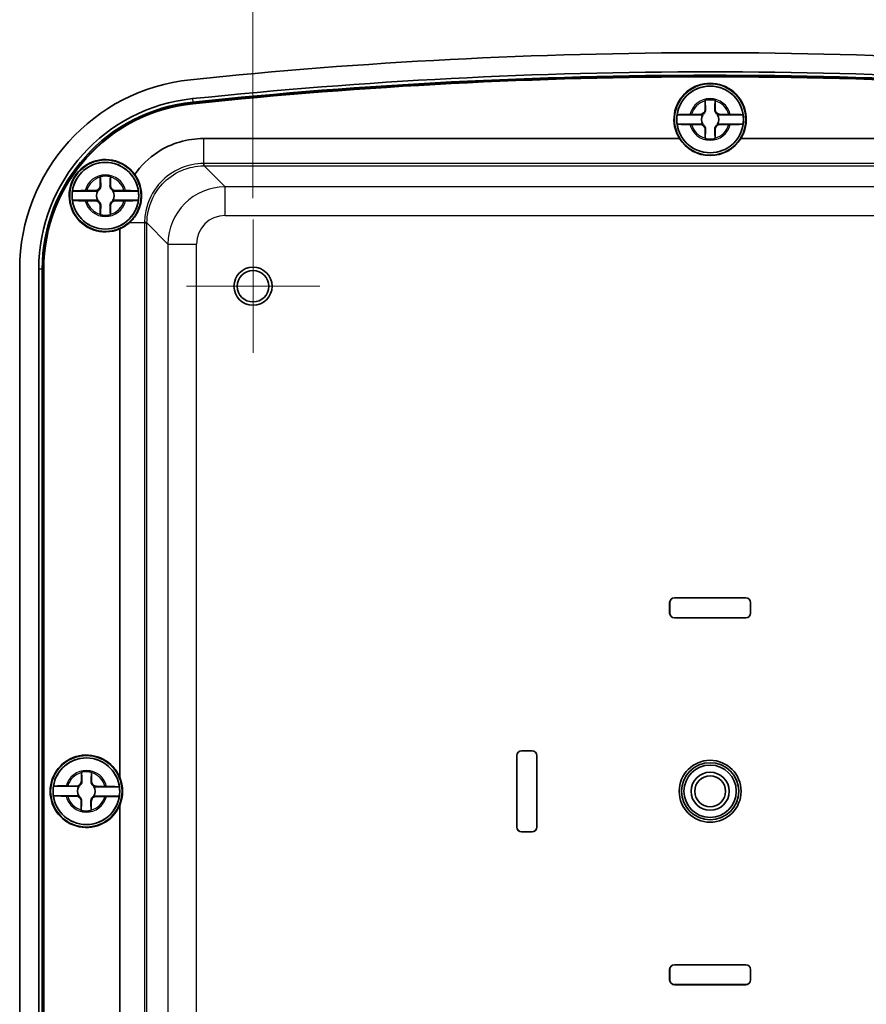
# Model space of a CAD drawing. Units: millimetres. Extents: x 22 to 2984, y 8 to 574.
# Drawn here: x 1220 to 1309, y 329 to 433 of the extents above; entities that cross this region are included whole.
import ezdxf

# ---------------------------------------------------------------- set-up
doc = ezdxf.new("R2010")
doc.units = ezdxf.units.MM
doc.header["$LTSCALE"] = 1.5
doc.layers.get('Defpoints').update_dxf_attribs({"lineweight": 25})
doc.layers.add('Center Mark (ISO)', color=7, linetype='Continuous', lineweight=18, true_color=0x80ffff)
for name, color, linetype, lineweight in [('Dimension (ISO)', 7, 'Continuous', 18), ('Dimension (ISO) @ 1', 7, 'Continuous', 18), ('Visible (ISO)', 7, 'Continuous', 35), ('Visible Narrow (ISO)', 7, 'Continuous', 25)]:
    doc.layers.add(name, color=color, linetype=linetype, lineweight=lineweight)
doc.styles.add('Note Text (TK)', font='txt')
doc.dimstyles.new('Default - Method 1b (TK)', dxfattribs={"dimscale": 1.5, "dimtxt": 2.5, "dimasz": 2.5, "dimexe": 1, "dimexo": 1.5, "dimgap": 1, "dimtad": 1, "dimtoh": 1, "dimrnd": 1e-08, "dimdsep": 46, "dimtxsty": 'Note Text (TK)', "dimcen": 0.09, "dimdle": 5, "dimclrd": 100, "dimclre": 100, "dimclrt": 7, "dimadec": 1, "dimazin": 1, "dimtfac": 1, "dimtmove": 0, "dimatfit": 3, "dimfxl": 0, "dimtolj": 1, "dimlwd": -1, "dimlwe": -1, "dimarcsym": 0})

# ---------------------------------------------------------------- blocks, each defined once
blk = doc.blocks.new('*D44')
at = {"layer": 'Defpoints', "color": 0, "transparency": 16777216}
for p in [(1340.74, 453), (1244.74, 411.75), (1340.74, 411.75)]:
    blk.add_point(p, dxfattribs=at)
at = {"layer": 'Dimension (ISO)', "color": 100, "transparency": 16777216}
for p, q in [((1244.74, 414), (1244.74, 454.5)), ((1340.74, 414), (1340.74, 454.5)), ((1248.49, 453), (1336.99, 453))]:
    blk.add_line(p, q, dxfattribs=at)
for points in [[(1248.49, 453.62), (1248.49, 452.37), (1244.74, 453)], [(1336.99, 453.62), (1336.99, 452.37), (1340.74, 453)]]:
    blk.add_solid(points, dxfattribs=at)
at = {"layer": 'Dimension (ISO)', "color": 7, "transparency": 16777216, "insert": (1290.31, 456.37), "char_height": 3.75, "attachment_point": 4, "style": 'Note Text (TK)'}
blk.add_mtext('\\A1;96', dxfattribs=at)

msp = doc.modelspace()

# ---------------------------------------------------------------- linework, layer by layer
at = {"layer": 'Center Mark (ISO)', "linetype": 'Continuous'}
for p, q in [((1244.7435, 411.7535), (1244.7435, 397.7535)), ((1251.7435, 404.7535), (1237.7435, 404.7535))]:
    msp.add_line(p, q, dxfattribs=at)
at = {"layer": 'Visible (ISO)'}
for p, q in [((1292.2109, 423.3035), (1292.2109, 424.207)), ((1293.276, 424.207), (1293.276, 423.3035)), ((1291.9621, 422.7372), (1289.278, 422.7372)), ((1290.7899, 422.786), (1291.6935, 422.786)), ((1296.2089, 422.7372), (1293.5248, 422.7372)), ((1293.7935, 422.786), (1294.697, 422.786)), ((1289.278, 421.7699), (1291.9621, 421.7699)), ((1291.6935, 421.721), (1290.7899, 421.721)), ((1293.5248, 421.7699), (1296.2089, 421.7699)), ((1294.697, 421.721), (1293.7935, 421.721)), ((1292.2109, 420.3), (1292.2109, 421.2035)), ((1293.276, 421.2035), (1293.276, 420.3)), ((1239.5398, 420.2535), (1289.5124, 420.2535)), ((1295.9746, 420.2535), (1345.9471, 420.2535)), ((1228.7109, 415.3035), (1228.7109, 416.207)), ((1229.776, 416.207), (1229.776, 415.3035)), ((1228.4621, 414.7372), (1225.778, 414.7372)), ((1227.2899, 414.786), (1228.1935, 414.786)), ((1232.7089, 414.7372), (1230.0248, 414.7372)), ((1230.2935, 414.786), (1231.197, 414.786)), ((1225.778, 413.7699), (1228.4621, 413.7699)), ((1228.1935, 413.721), (1227.2899, 413.721)), ((1230.0248, 413.7699), (1232.7089, 413.7699)), ((1231.197, 413.721), (1230.2935, 413.721)), ((1228.7109, 412.3), (1228.7109, 413.2035)), ((1229.776, 413.2035), (1229.776, 412.3)), ((1230.7435, 353.2334), (1230.7435, 410.7621)), ((1220.2435, 296.973), (1220.2435, 406.5341)), ((1222.2447, 296.973), (1222.2447, 406.5341)), ((1222.6041, 296.973), (1222.6041, 406.5341)), ((1222.7435, 296.973), (1222.7435, 406.5341)), ((1222.774, 406.5341), (1222.774, 296.973)), ((1288.9935, 372.0535), (1296.4935, 372.0535)), ((1296.4935, 372.0472), (1288.9935, 372.0472)), ((1288.4935, 370.4535), (1288.4935, 371.5535)), ((1288.4997, 371.5535), (1288.4997, 370.4535)), ((1296.9872, 370.4535), (1296.9872, 371.5535)), ((1296.9935, 371.5535), (1296.9935, 370.4535)), ((1288.9935, 369.9598), (1296.4935, 369.9598)), ((1296.4935, 369.9535), (1288.9935, 369.9535)), ((1272.4435, 348.0035), (1272.4435, 355.5035)), ((1272.4497, 355.5035), (1272.4497, 348.0035)), ((1272.9435, 356.0035), (1274.0435, 356.0035)), ((1274.0435, 355.9972), (1272.9435, 355.9972)), ((1274.5372, 348.0035), (1274.5372, 355.5035)), ((1274.5435, 355.5035), (1274.5435, 348.0035)), ((1226.7235, 352.8098), (1226.7344, 353.7133)), ((1227.7993, 353.7005), (1227.7885, 352.7971)), ((1223.7724, 351.3114), (1226.4564, 351.2793)), ((1226.468, 352.2465), (1223.784, 352.2786)), ((1225.2965, 352.3094), (1226.1999, 352.2986)), ((1230.7145, 352.1956), (1228.0305, 352.2278)), ((1228.2998, 352.2734), (1229.2032, 352.2626)), ((1226.1872, 351.2336), (1225.2837, 351.2444)), ((1226.6876, 349.8065), (1226.6984, 350.71)), ((1227.7634, 350.6972), (1227.7526, 349.7938)), ((1228.019, 351.2605), (1230.7029, 351.2284)), ((1229.1904, 351.1976), (1228.287, 351.2084)), ((1230.7435, 292.7449), (1230.7435, 350.2736)), ((1272.9435, 347.5098), (1274.0435, 347.5098)), ((1274.0435, 347.5035), (1272.9435, 347.5035)), ((1288.4935, 331.9535), (1288.4935, 333.0535)), ((1288.4997, 333.0535), (1288.4997, 331.9535)), ((1288.9935, 333.5535), (1296.4935, 333.5535)), ((1296.4935, 333.5472), (1288.9935, 333.5472)), ((1296.9872, 331.9535), (1296.9872, 333.0535)), ((1296.9935, 333.0535), (1296.9935, 331.9535)), ((1288.9935, 331.4598), (1296.4935, 331.4598)), ((1296.4935, 331.4535), (1288.9935, 331.4535))]:
    msp.add_line(p, q, dxfattribs=at)
for centre, radius in [((1292.7435, 422.2535), 3.75), ((1292.7435, 422.2535), 3.5), ((1229.2435, 414.2535), 3.75), ((1229.2435, 414.2535), 3.5), ((1244.7435, 404.7535), 2), ((1244.7435, 404.7535), 1.65), ((1227.2435, 351.7535), 3.75), ((1227.2435, 351.7535), 3.5), ((1292.7435, 351.7535), 3.25), ((1292.7435, 351.7535), 3), ((1292.7435, 351.7535), 2.75), ((1292.7435, 351.7535), 1.9999), ((1292.7435, 351.7535), 1.621)]:
    msp.add_circle(centre, radius, dxfattribs=at)
for centre, radius, start, end in [((1292.7435, -98.8715), 528.125, 84.069557, 95.930443), ((1292.7435, -98.8715), 526.1238, 84.069557, 95.930443), ((1292.7435, -98.8715), 525.7643, 84.069557, 95.930443), ((1292.7435, -98.8715), 525.625, 84.069557, 95.930443), ((1240.2435, 406.5341), 20, 95.930443, 180), ((1292.7435, -98.8715), 525.5945, 84.069557, 95.930443), ((1292.7435, 422.2535), 3.8, 328.243136, 211.756864), ((1292.7435, 422.2535), 3.4991, 7.944916, 172.055084), ((1240.2435, 406.5341), 17.9988, 95.930443, 180), ((1240.2435, 406.5341), 17.6393, 95.930443, 180), ((1240.2435, 406.5341), 17.5, 95.930443, 180), ((1240.2435, 406.5341), 17.4695, 95.930443, 180), ((1292.7435, 422.2535), 2.0825, 75.184635, 104.815365), ((1292.7435, 422.2535), 2.0764, 75.314229, 104.685771), ((1292.7435, 422.2535), 3.4991, 172.055084, 187.944916), ((1291.6935, 423.3035), 0.5175, 270, 0), ((1292.7435, 422.2535), 0.9189, 148.243045, 211.756955), ((1293.7935, 423.3035), 0.5175, 180, 270), ((1292.7435, 422.2535), 0.9189, 328.243045, 31.756955), ((1292.7435, 422.2535), 3.4991, 352.055084, 7.944916), ((1292.7435, 422.2535), 3.4991, 187.944916, 352.055084), ((1291.6935, 421.2035), 0.5175, 0, 90), ((1293.7935, 421.2035), 0.5175, 90, 180), ((1292.7435, 422.2535), 2.0825, 255.184635, 284.815365), ((1292.7435, 422.2535), 2.0764, 255.314229, 284.685771), ((1229.2435, 414.2535), 3.8, 35.933709, 293.249563), ((1229.2435, 414.2535), 3.4991, 7.944916, 172.055084), ((1229.2435, 414.2535), 2.0825, 75.184635, 104.815365), ((1229.2435, 414.2535), 2.0764, 75.314229, 104.685771), ((1229.2435, 414.2535), 3.4991, 172.055084, 187.944916), ((1228.1935, 415.3035), 0.5175, 270, 0), ((1229.2435, 414.2535), 0.9189, 148.243045, 211.756955), ((1230.2935, 415.3035), 0.5175, 180, 270), ((1229.2435, 414.2535), 0.9189, 328.243045, 31.756955), ((1229.2435, 414.2535), 3.4991, 352.055084, 7.944916), ((1229.2435, 414.2535), 3.4991, 187.944916, 352.055084), ((1228.1935, 413.2035), 0.5175, 0, 90), ((1230.2935, 413.2035), 0.5175, 90, 180), ((1229.2435, 414.2535), 2.0825, 255.184635, 284.815365), ((1229.2435, 414.2535), 2.0764, 255.314229, 284.685771), ((1288.9935, 371.5535), 0.5, 90, 180), ((1288.9935, 371.5535), 0.4937, 90, 180), ((1296.4935, 371.5535), 0.5, 0, 90), ((1296.4935, 371.5535), 0.4937, 0, 90), ((1288.9935, 370.4535), 0.5, 180, 270), ((1288.9935, 370.4535), 0.4937, 180, 270), ((1296.4935, 370.4535), 0.4937, 270, 0), ((1296.4935, 370.4535), 0.5, 270, 0), ((1227.2435, 351.7535), 3.8, 22.919542, 337.080458), ((1272.9435, 355.5035), 0.5, 90, 180), ((1272.9435, 355.5035), 0.4937, 90, 180), ((1274.0435, 355.5035), 0.5, 0, 90), ((1274.0435, 355.5035), 0.4937, 0, 90), ((1227.2435, 351.7535), 3.4991, 7.258684, 171.368853), ((1227.2435, 351.7535), 2.0825, 74.498404, 104.129133), ((1227.2435, 351.7535), 2.0764, 74.627997, 103.99954), ((1226.2061, 352.816), 0.5175, 269.313768, 359.313768), ((1228.306, 352.7909), 0.5175, 179.313768, 269.313768), ((1227.2435, 351.7535), 3.4991, 171.368853, 187.258684), ((1227.2435, 351.7535), 3.4991, 187.258684, 351.368853), ((1227.2435, 351.7535), 0.9189, 147.556814, 211.070723), ((1227.2435, 351.7535), 0.9189, 327.556814, 31.070723), ((1227.2435, 351.7535), 3.4991, 351.368853, 7.258684), ((1226.181, 350.7162), 0.5175, 359.313768, 89.313768), ((1228.2808, 350.691), 0.5175, 89.313768, 179.313768), ((1227.2435, 351.7535), 2.0825, 254.498404, 284.129133), ((1227.2435, 351.7535), 2.0764, 254.627997, 283.99954), ((1272.9435, 348.0035), 0.5, 180, 270), ((1272.9435, 348.0035), 0.4937, 180, 270), ((1274.0435, 348.0035), 0.4937, 270, 0), ((1274.0435, 348.0035), 0.5, 270, 0), ((1288.9935, 333.0535), 0.5, 90, 180), ((1288.9935, 333.0535), 0.4937, 90, 180), ((1296.4935, 333.0535), 0.5, 0, 90), ((1296.4935, 333.0535), 0.4937, 0, 90), ((1288.9935, 331.9535), 0.5, 180, 270), ((1288.9935, 331.9535), 0.4937, 180, 270), ((1296.4935, 331.9535), 0.4937, 270, 0), ((1296.4935, 331.9535), 0.5, 270, 0)]:
    msp.add_arc(centre, radius, start, end, dxfattribs=at)
for centre, major_axis, start_param, end_param in [((1292.7435, 422.2712), (0, 3.8094), 2.12901232, 4.15417299), ((1229.2257, 414.2535), (3.8071, 0), 5.12244444, 5.45822288), ((1227.2257, 351.7535), (3.8164, 0), 5.88497321, 6.68139741)]:
    msp.add_ellipse(centre, major_axis=major_axis, ratio=0.99998916, start_param=start_param, end_param=end_param, dxfattribs=at)
for points, degree in [([(1292.2109, 424.207), (1292.2109, 424.2267), (1292.2109, 424.2467), (1292.2109, 424.2668)], 3), ([(1292.2109, 424.2668), (1292.214, 424.2644), (1292.217, 424.2621)], 2), ([(1293.276, 424.2668), (1293.2729, 424.2644), (1293.2699, 424.2621)], 2), ([(1293.276, 424.2668), (1293.276, 424.2467), (1293.276, 424.2267), (1293.276, 424.207)], 3), ([(1290.6235, 422.7859), (1290.6595, 422.7859), (1290.6951, 422.786), (1290.7302, 422.786)], 3), ([(1290.7302, 422.786), (1290.7503, 422.786), (1290.7702, 422.786), (1290.7899, 422.786)], 3), ([(1294.697, 422.786), (1294.7167, 422.786), (1294.7366, 422.786), (1294.7567, 422.786)], 3), ([(1294.7567, 422.786), (1294.7918, 422.786), (1294.8274, 422.7859), (1294.8634, 422.7859)], 3), ([(1290.7302, 421.721), (1290.6951, 421.721), (1290.6595, 421.7211), (1290.6235, 421.7211)], 3), ([(1290.7899, 421.721), (1290.7702, 421.721), (1290.7503, 421.721), (1290.7302, 421.721)], 3), ([(1294.7567, 421.721), (1294.7366, 421.721), (1294.7167, 421.721), (1294.697, 421.721)], 3), ([(1294.8634, 421.7211), (1294.8274, 421.7211), (1294.7918, 421.721), (1294.7567, 421.721)], 3), ([(1292.2109, 420.2402), (1292.2109, 420.2603), (1292.2109, 420.2803), (1292.2109, 420.3)], 3), ([(1292.2109, 420.2402), (1292.214, 420.2426), (1292.217, 420.2449)], 2), ([(1293.276, 420.2402), (1293.2729, 420.2426), (1293.2699, 420.2449)], 2), ([(1293.276, 420.3), (1293.276, 420.2803), (1293.276, 420.2603), (1293.276, 420.2402)], 3), ([(1228.7109, 416.207), (1228.7109, 416.2267), (1228.7109, 416.2467), (1228.7109, 416.2668)], 3), ([(1228.7109, 416.2668), (1228.714, 416.2644), (1228.717, 416.2621)], 2), ([(1229.776, 416.2668), (1229.7729, 416.2644), (1229.7699, 416.2621)], 2), ([(1229.776, 416.2668), (1229.776, 416.2467), (1229.776, 416.2267), (1229.776, 416.207)], 3), ([(1227.1235, 414.7859), (1227.1595, 414.7859), (1227.1951, 414.786), (1227.2302, 414.786)], 3), ([(1227.2302, 414.786), (1227.2503, 414.786), (1227.2702, 414.786), (1227.2899, 414.786)], 3), ([(1231.197, 414.786), (1231.2167, 414.786), (1231.2366, 414.786), (1231.2567, 414.786)], 3), ([(1231.2567, 414.786), (1231.2918, 414.786), (1231.3274, 414.7859), (1231.3634, 414.7859)], 3), ([(1227.2302, 413.721), (1227.1951, 413.721), (1227.1595, 413.7211), (1227.1235, 413.7211)], 3), ([(1227.2899, 413.721), (1227.2702, 413.721), (1227.2503, 413.721), (1227.2302, 413.721)], 3), ([(1231.2567, 413.721), (1231.2366, 413.721), (1231.2167, 413.721), (1231.197, 413.721)], 3), ([(1231.3634, 413.7211), (1231.3274, 413.7211), (1231.2918, 413.721), (1231.2567, 413.721)], 3), ([(1228.7109, 412.2402), (1228.7109, 412.2603), (1228.7109, 412.2803), (1228.7109, 412.3)], 3), ([(1229.776, 412.3), (1229.776, 412.2803), (1229.776, 412.2603), (1229.776, 412.2402)], 3), ([(1228.7109, 412.2402), (1228.714, 412.2426), (1228.717, 412.2449)], 2), ([(1229.776, 412.2402), (1229.7729, 412.2426), (1229.7699, 412.2449)], 2), ([(1226.7344, 353.7133), (1226.7346, 353.733), (1226.7348, 353.7529), (1226.7351, 353.773)], 3), ([(1226.7351, 353.773), (1226.7381, 353.7706), (1226.7411, 353.7682)], 2), ([(1227.8, 353.7603), (1227.797, 353.7579), (1227.7939, 353.7556)], 2), ([(1227.8, 353.7603), (1227.7998, 353.7401), (1227.7996, 353.7202), (1227.7993, 353.7005)], 3), ([(1225.13, 352.3112), (1225.166, 352.3109), (1225.2016, 352.3105), (1225.2367, 352.3101)], 3), ([(1225.2367, 352.3101), (1225.2568, 352.3099), (1225.2767, 352.3096), (1225.2965, 352.3094)], 3), ([(1229.2032, 352.2626), (1229.2229, 352.2624), (1229.2429, 352.2621), (1229.263, 352.2619)], 3), ([(1229.263, 352.2619), (1229.298, 352.2614), (1229.3336, 352.2609), (1229.3696, 352.2604)], 3), ([(1225.2239, 351.2452), (1225.1889, 351.2456), (1225.1533, 351.2461), (1225.1173, 351.2466)], 3), ([(1225.2837, 351.2444), (1225.264, 351.2446), (1225.2441, 351.2449), (1225.2239, 351.2452)], 3), ([(1229.2502, 351.1969), (1229.2301, 351.1971), (1229.2102, 351.1974), (1229.1904, 351.1976)], 3), ([(1229.3569, 351.1958), (1229.3209, 351.1961), (1229.2853, 351.1965), (1229.2502, 351.1969)], 3), ([(1226.6869, 349.7468), (1226.6871, 349.7669), (1226.6873, 349.7868), (1226.6876, 349.8065)], 3), ([(1226.6869, 349.7468), (1226.69, 349.7491), (1226.693, 349.7514)], 2), ([(1227.7518, 349.734), (1227.7488, 349.7364), (1227.7458, 349.7388)], 2), ([(1227.7526, 349.7938), (1227.7523, 349.774), (1227.7521, 349.7541), (1227.7518, 349.734)], 3)]:
    msp.add_open_spline(points, degree=degree, dxfattribs=at)
for points, weights in [([(1292.217, 424.2621), (1292.2458, 423.6445), (1292.2608, 423.3035)], [1.19985381004, 1.58575965915, 1.90626778515]), ([(1293.2261, 423.3035), (1293.2411, 423.6445), (1293.2699, 424.2621)], [1.90626778515, 1.58575965918, 1.19985381012]), ([(1291.8046, 422.7425), (1291.889, 422.7396), (1291.9621, 422.7372)], [1.02934616585, 1.01791951701, 1]), ([(1293.5248, 422.7372), (1293.5979, 422.7396), (1293.6823, 422.7425)], [1, 1.01791951701, 1.02934616585]), ([(1291.9621, 421.7699), (1291.889, 421.7675), (1291.8046, 421.7646)], [1, 1.01791951701, 1.02934616585]), ([(1293.6823, 421.7646), (1293.5979, 421.7675), (1293.5248, 421.7699)], [1.02934616585, 1.01791951701, 1]), ([(1292.2608, 421.2035), (1292.2458, 420.8625), (1292.217, 420.2449)], [1.90626778515, 1.58575965918, 1.19985381012]), ([(1293.2699, 420.2449), (1293.2411, 420.8625), (1293.2261, 421.2035)], [1.19985381004, 1.58575965915, 1.90626778515]), ([(1228.717, 416.2621), (1228.7458, 415.6445), (1228.7608, 415.3035)], [1.19985381004, 1.58575965915, 1.90626778515]), ([(1229.7261, 415.3035), (1229.7411, 415.6445), (1229.7699, 416.2621)], [1.90626778515, 1.58575965918, 1.19985381012]), ([(1228.3046, 414.7425), (1228.389, 414.7396), (1228.4621, 414.7372)], [1.02934616585, 1.01791951701, 1]), ([(1230.0248, 414.7372), (1230.0979, 414.7396), (1230.1823, 414.7425)], [1, 1.01791951701, 1.02934616585]), ([(1228.4621, 413.7699), (1228.389, 413.7675), (1228.3046, 413.7646)], [1, 1.01791951701, 1.02934616585]), ([(1230.1823, 413.7646), (1230.0979, 413.7675), (1230.0248, 413.7699)], [1.02934616585, 1.01791951701, 1]), ([(1228.7608, 413.2035), (1228.7458, 412.8625), (1228.717, 412.2449)], [1.90626778515, 1.58575965918, 1.19985381012]), ([(1229.7699, 412.2449), (1229.7411, 412.8625), (1229.7261, 413.2035)], [1.19985381004, 1.58575965915, 1.90626778515]), ([(1226.7411, 353.7682), (1226.7625, 353.1504), (1226.7734, 352.8092)], [1.19985381004, 1.58575965915, 1.90626778515]), ([(1227.7387, 352.7977), (1227.7578, 353.1384), (1227.7939, 353.7556)], [1.90626778515, 1.58575965918, 1.19985381012]), ([(1226.3106, 352.2537), (1226.3949, 352.2498), (1226.468, 352.2465)], [1.02934616585, 1.01791951701, 1]), ([(1228.0305, 352.2278), (1228.1036, 352.2293), (1228.1881, 352.2312)], [1, 1.01791951701, 1.02934616585]), ([(1226.4564, 351.2793), (1226.3833, 351.2777), (1226.2988, 351.2758)], [1, 1.01791951701, 1.02934616585]), ([(1226.7483, 350.7094), (1226.7292, 350.3686), (1226.693, 349.7514)], [1.90626778515, 1.58575965918, 1.19985381012]), ([(1227.7458, 349.7388), (1227.7244, 350.3566), (1227.7135, 350.6978)], [1.19985381004, 1.58575965915, 1.90626778515]), ([(1228.1764, 351.2533), (1228.092, 351.2573), (1228.019, 351.2605)], [1.02934616585, 1.01791951701, 1])]:
    msp.add_rational_spline(points, weights, degree=2, dxfattribs=at)
for points, knots in [([(1289.278, 422.7372), (1289.2791, 422.7431), (1289.3205, 422.7502), (1289.4542, 422.7612), (1289.571, 422.7673), (1289.8191, 422.7758), (1289.995, 422.7799), (1290.2962, 422.7842), (1290.4665, 422.7855), (1290.6235, 422.7859)], [0.000230157, 0.000230157, 0.000230157, 0.000230157, 0.051615306, 0.051615306, 0.103632767, 0.103632767, 0.156264284, 0.156264284, 0.201244681, 0.201244681, 0.201244681, 0.201244681]), ([(1292.2608, 423.3035), (1292.2632, 423.2488), (1292.2575, 423.1926), (1292.2328, 423.0992), (1292.2166, 423.0561), (1292.1698, 422.9714), (1292.1388, 422.9297), (1292.0673, 422.8582), (1292.0256, 422.8272), (1291.9409, 422.7804), (1291.8978, 422.7642), (1291.8411, 422.7492), (1291.8229, 422.7454), (1291.8046, 422.7425)], [0.2818429191, 0.2818429191, 0.2818429191, 0.2818429191, 0.3033988327, 0.3033988327, 0.3185665707, 0.3185665707, 0.3337343087, 0.3337343087, 0.3489020468, 0.3489020468, 0.3640697848, 0.3640697848, 0.371178036, 0.371178036, 0.371178036, 0.371178036]), ([(1293.6823, 422.7425), (1293.664, 422.7454), (1293.6458, 422.7492), (1293.5891, 422.7642), (1293.546, 422.7804), (1293.4613, 422.8272), (1293.4196, 422.8582), (1293.3481, 422.9297), (1293.3172, 422.9714), (1293.2703, 423.0561), (1293.2542, 423.0992), (1293.2294, 423.1926), (1293.2237, 423.2488), (1293.2261, 423.3035)], [0.2962905814, 0.2962905814, 0.2962905814, 0.2962905814, 0.3033988327, 0.3033988327, 0.3185665707, 0.3185665707, 0.3337343087, 0.3337343087, 0.3489020468, 0.3489020468, 0.3640697848, 0.3640697848, 0.3856256984, 0.3856256984, 0.3856256984, 0.3856256984]), ([(1294.8634, 422.7859), (1295.0204, 422.7855), (1295.1908, 422.7842), (1295.4919, 422.7799), (1295.6678, 422.7758), (1295.9159, 422.7673), (1296.0327, 422.7612), (1296.1664, 422.7502), (1296.2078, 422.7431), (1296.2089, 422.7372)], [0.648351267, 0.648351267, 0.648351267, 0.648351267, 0.693331664, 0.693331664, 0.745963181, 0.745963181, 0.797980642, 0.797980642, 0.849365791, 0.849365791, 0.849365791, 0.849365791]), ([(1290.6235, 421.7211), (1290.4665, 421.7215), (1290.2962, 421.7229), (1289.995, 421.7272), (1289.8191, 421.7312), (1289.571, 421.7398), (1289.4542, 421.7458), (1289.3205, 421.7569), (1289.2791, 421.7639), (1289.278, 421.7699)], [0.648351267, 0.648351267, 0.648351267, 0.648351267, 0.693331664, 0.693331664, 0.745963181, 0.745963181, 0.797980642, 0.797980642, 0.849365791, 0.849365791, 0.849365791, 0.849365791]), ([(1291.8046, 421.7646), (1291.8229, 421.7617), (1291.8411, 421.7578), (1291.8978, 421.7428), (1291.9409, 421.7267), (1292.0256, 421.6798), (1292.0673, 421.6488), (1292.1388, 421.5773), (1292.1698, 421.5356), (1292.2166, 421.4509), (1292.2328, 421.4078), (1292.2575, 421.3145), (1292.2632, 421.2582), (1292.2608, 421.2035)], [0.2962905814, 0.2962905814, 0.2962905814, 0.2962905814, 0.3033988327, 0.3033988327, 0.3185665707, 0.3185665707, 0.3337343087, 0.3337343087, 0.3489020468, 0.3489020468, 0.3640697848, 0.3640697848, 0.3856256984, 0.3856256984, 0.3856256984, 0.3856256984]), ([(1293.2261, 421.2035), (1293.2237, 421.2582), (1293.2294, 421.3145), (1293.2542, 421.4078), (1293.2703, 421.4509), (1293.3172, 421.5356), (1293.3481, 421.5773), (1293.4196, 421.6488), (1293.4613, 421.6798), (1293.546, 421.7267), (1293.5891, 421.7428), (1293.6458, 421.7578), (1293.664, 421.7617), (1293.6823, 421.7646)], [0.2818429191, 0.2818429191, 0.2818429191, 0.2818429191, 0.3033988327, 0.3033988327, 0.3185665707, 0.3185665707, 0.3337343087, 0.3337343087, 0.3489020468, 0.3489020468, 0.3640697848, 0.3640697848, 0.371178036, 0.371178036, 0.371178036, 0.371178036]), ([(1296.2089, 421.7699), (1296.2078, 421.7639), (1296.1664, 421.7569), (1296.0327, 421.7458), (1295.9159, 421.7398), (1295.6678, 421.7312), (1295.4919, 421.7272), (1295.1908, 421.7229), (1295.0204, 421.7215), (1294.8634, 421.7211)], [0.000230157, 0.000230157, 0.000230157, 0.000230157, 0.051615306, 0.051615306, 0.103632767, 0.103632767, 0.156264284, 0.156264284, 0.201244681, 0.201244681, 0.201244681, 0.201244681]), ([(1232.3203, 416.4835), (1232.9661, 417.4112), (1233.7929, 418.2127), (1234.7403, 418.8294), (1236.1585, 419.7525), (1237.8476, 420.2535), (1239.5398, 420.2535)], [-0.177082344, -0.177082344, -0.177082344, -0.177082344, 0.208149812, 0.208149812, 0.208149812, 0.784789176, 0.784789176, 0.784789176, 0.784789176]), ([(1231.8091, 411.4572), (1232.0884, 411.7152), (1232.3364, 412.0219), (1232.6206, 412.5212), (1232.696, 412.6771), (1232.8028, 412.9434), (1232.8401, 413.0497), (1232.9021, 413.2551), (1232.9275, 413.3534), (1232.9752, 413.5734), (1232.9953, 413.695), (1233.0345, 414.0301), (1233.0412, 414.2421), (1233.0074, 414.9177), (1232.8993, 415.3616), (1232.6163, 416.0212), (1232.4793, 416.2622), (1232.3203, 416.4835)], [0, 0, 0, 0, 0.123893863, 0.123893863, 0.176596013, 0.176596013, 0.210525994, 0.210525994, 0.241033534, 0.241033534, 0.278198022, 0.278198022, 0.34321869, 0.34321869, 0.488425047, 0.488425047, 0.581277806, 0.581277806, 0.581277806, 0.581277806]), ([(1225.778, 414.7372), (1225.7791, 414.7431), (1225.8205, 414.7502), (1225.9542, 414.7612), (1226.071, 414.7673), (1226.3191, 414.7758), (1226.495, 414.7799), (1226.7962, 414.7842), (1226.9665, 414.7855), (1227.1235, 414.7859)], [0.000230157, 0.000230157, 0.000230157, 0.000230157, 0.051615306, 0.051615306, 0.103632767, 0.103632767, 0.156264284, 0.156264284, 0.201244681, 0.201244681, 0.201244681, 0.201244681]), ([(1228.7608, 415.3035), (1228.7632, 415.2488), (1228.7575, 415.1926), (1228.7328, 415.0992), (1228.7166, 415.0561), (1228.6698, 414.9714), (1228.6388, 414.9297), (1228.5673, 414.8582), (1228.5256, 414.8272), (1228.4409, 414.7804), (1228.3978, 414.7642), (1228.3411, 414.7492), (1228.3229, 414.7454), (1228.3046, 414.7425)], [0.2818429191, 0.2818429191, 0.2818429191, 0.2818429191, 0.3033988327, 0.3033988327, 0.3185665707, 0.3185665707, 0.3337343087, 0.3337343087, 0.3489020468, 0.3489020468, 0.3640697848, 0.3640697848, 0.371178036, 0.371178036, 0.371178036, 0.371178036]), ([(1230.1823, 414.7425), (1230.164, 414.7454), (1230.1458, 414.7492), (1230.0891, 414.7642), (1230.046, 414.7804), (1229.9613, 414.8272), (1229.9196, 414.8582), (1229.8481, 414.9297), (1229.8172, 414.9714), (1229.7703, 415.0561), (1229.7542, 415.0992), (1229.7294, 415.1926), (1229.7237, 415.2488), (1229.7261, 415.3035)], [0.2962905814, 0.2962905814, 0.2962905814, 0.2962905814, 0.3033988327, 0.3033988327, 0.3185665707, 0.3185665707, 0.3337343087, 0.3337343087, 0.3489020468, 0.3489020468, 0.3640697848, 0.3640697848, 0.3856256984, 0.3856256984, 0.3856256984, 0.3856256984]), ([(1231.3634, 414.7859), (1231.5204, 414.7855), (1231.6908, 414.7842), (1231.9919, 414.7799), (1232.1678, 414.7758), (1232.4159, 414.7673), (1232.5327, 414.7612), (1232.6664, 414.7502), (1232.7078, 414.7431), (1232.7089, 414.7372)], [0.648351267, 0.648351267, 0.648351267, 0.648351267, 0.693331664, 0.693331664, 0.745963181, 0.745963181, 0.797980642, 0.797980642, 0.849365791, 0.849365791, 0.849365791, 0.849365791]), ([(1227.1235, 413.7211), (1226.9665, 413.7215), (1226.7962, 413.7229), (1226.495, 413.7272), (1226.3191, 413.7312), (1226.071, 413.7398), (1225.9542, 413.7458), (1225.8205, 413.7569), (1225.7791, 413.7639), (1225.778, 413.7699)], [0.648351267, 0.648351267, 0.648351267, 0.648351267, 0.693331664, 0.693331664, 0.745963181, 0.745963181, 0.797980642, 0.797980642, 0.849365791, 0.849365791, 0.849365791, 0.849365791]), ([(1228.3046, 413.7646), (1228.3229, 413.7617), (1228.3411, 413.7578), (1228.3978, 413.7428), (1228.4409, 413.7267), (1228.5256, 413.6798), (1228.5673, 413.6488), (1228.6388, 413.5773), (1228.6698, 413.5356), (1228.7166, 413.4509), (1228.7328, 413.4078), (1228.7575, 413.3145), (1228.7632, 413.2582), (1228.7608, 413.2035)], [0.2962905814, 0.2962905814, 0.2962905814, 0.2962905814, 0.3033988327, 0.3033988327, 0.3185665707, 0.3185665707, 0.3337343087, 0.3337343087, 0.3489020468, 0.3489020468, 0.3640697848, 0.3640697848, 0.3856256984, 0.3856256984, 0.3856256984, 0.3856256984]), ([(1229.7261, 413.2035), (1229.7237, 413.2582), (1229.7294, 413.3145), (1229.7542, 413.4078), (1229.7703, 413.4509), (1229.8172, 413.5356), (1229.8481, 413.5773), (1229.9196, 413.6488), (1229.9613, 413.6798), (1230.046, 413.7267), (1230.0891, 413.7428), (1230.1458, 413.7578), (1230.164, 413.7617), (1230.1823, 413.7646)], [0.2818429191, 0.2818429191, 0.2818429191, 0.2818429191, 0.3033988327, 0.3033988327, 0.3185665707, 0.3185665707, 0.3337343087, 0.3337343087, 0.3489020468, 0.3489020468, 0.3640697848, 0.3640697848, 0.371178036, 0.371178036, 0.371178036, 0.371178036]), ([(1232.7089, 413.7699), (1232.7078, 413.7639), (1232.6664, 413.7569), (1232.5327, 413.7458), (1232.4159, 413.7398), (1232.1678, 413.7312), (1231.9919, 413.7272), (1231.6908, 413.7229), (1231.5204, 413.7215), (1231.3634, 413.7211)], [0.000230157, 0.000230157, 0.000230157, 0.000230157, 0.051615306, 0.051615306, 0.103632767, 0.103632767, 0.156264284, 0.156264284, 0.201244681, 0.201244681, 0.201244681, 0.201244681]), ([(1226.7734, 352.8092), (1226.7752, 352.7545), (1226.7688, 352.6983), (1226.7429, 352.6052), (1226.7263, 352.5623), (1226.6784, 352.4782), (1226.6469, 352.4369), (1226.5746, 352.3662), (1226.5325, 352.3358), (1226.4473, 352.2899), (1226.404, 352.2743), (1226.3471, 352.26), (1226.3289, 352.2564), (1226.3106, 352.2537)], [0.2818429191, 0.2818429191, 0.2818429191, 0.2818429191, 0.3033988327, 0.3033988327, 0.3185665707, 0.3185665707, 0.3337343087, 0.3337343087, 0.3489020468, 0.3489020468, 0.3640697848, 0.3640697848, 0.371178036, 0.371178036, 0.371178036, 0.371178036]), ([(1228.1881, 352.2312), (1228.1698, 352.2343), (1228.1516, 352.2384), (1228.0952, 352.254), (1228.0523, 352.2707), (1227.9682, 352.3186), (1227.9268, 352.35), (1227.8562, 352.4224), (1227.8257, 352.4645), (1227.7799, 352.5497), (1227.7642, 352.593), (1227.7406, 352.6867), (1227.7356, 352.743), (1227.7387, 352.7977)], [0.2962905814, 0.2962905814, 0.2962905814, 0.2962905814, 0.3033988327, 0.3033988327, 0.3185665707, 0.3185665707, 0.3337343087, 0.3337343087, 0.3489020468, 0.3489020468, 0.3640697848, 0.3640697848, 0.3856256984, 0.3856256984, 0.3856256984, 0.3856256984]), ([(1225.1173, 351.2466), (1224.9603, 351.2488), (1224.79, 351.2522), (1224.4889, 351.2601), (1224.3131, 351.2663), (1224.0651, 351.2778), (1223.9484, 351.2852), (1223.8148, 351.2979), (1223.7735, 351.3054), (1223.7724, 351.3114)], [0.648351267, 0.648351267, 0.648351267, 0.648351267, 0.693331664, 0.693331664, 0.745963181, 0.745963181, 0.797980642, 0.797980642, 0.849365791, 0.849365791, 0.849365791, 0.849365791]), ([(1223.784, 352.2786), (1223.7852, 352.2846), (1223.8267, 352.2911), (1223.9606, 352.3006), (1224.0774, 352.3052), (1224.3256, 352.3108), (1224.5015, 352.3127), (1224.8027, 352.3134), (1224.9731, 352.3128), (1225.13, 352.3112)], [0.000230157, 0.000230157, 0.000230157, 0.000230157, 0.051615306, 0.051615306, 0.103632767, 0.103632767, 0.156264284, 0.156264284, 0.201244681, 0.201244681, 0.201244681, 0.201244681]), ([(1229.3696, 352.2604), (1229.5266, 352.2582), (1229.6969, 352.2548), (1229.998, 352.2469), (1230.1738, 352.2408), (1230.4218, 352.2292), (1230.5385, 352.2218), (1230.6721, 352.2091), (1230.7134, 352.2016), (1230.7145, 352.1956)], [0.648351267, 0.648351267, 0.648351267, 0.648351267, 0.693331664, 0.693331664, 0.745963181, 0.745963181, 0.797980642, 0.797980642, 0.849365791, 0.849365791, 0.849365791, 0.849365791]), ([(1226.2988, 351.2758), (1226.3171, 351.2727), (1226.3353, 351.2687), (1226.3917, 351.253), (1226.4346, 351.2363), (1226.5188, 351.1884), (1226.5601, 351.157), (1226.6307, 351.0846), (1226.6612, 351.0426), (1226.707, 350.9573), (1226.7227, 350.914), (1226.7463, 350.8203), (1226.7513, 350.764), (1226.7483, 350.7094)], [0.2962905814, 0.2962905814, 0.2962905814, 0.2962905814, 0.3033988327, 0.3033988327, 0.3185665707, 0.3185665707, 0.3337343087, 0.3337343087, 0.3489020468, 0.3489020468, 0.3640697848, 0.3640697848, 0.3856256984, 0.3856256984, 0.3856256984, 0.3856256984]), ([(1227.7135, 350.6978), (1227.7117, 350.7525), (1227.7181, 350.8087), (1227.744, 350.9018), (1227.7607, 350.9447), (1227.8085, 351.0288), (1227.84, 351.0701), (1227.9123, 351.1408), (1227.9544, 351.1712), (1228.0397, 351.2171), (1228.0829, 351.2327), (1228.1398, 351.247), (1228.158, 351.2507), (1228.1764, 351.2533)], [0.2818429191, 0.2818429191, 0.2818429191, 0.2818429191, 0.3033988327, 0.3033988327, 0.3185665707, 0.3185665707, 0.3337343087, 0.3337343087, 0.3489020468, 0.3489020468, 0.3640697848, 0.3640697848, 0.371178036, 0.371178036, 0.371178036, 0.371178036]), ([(1230.7029, 351.2284), (1230.7017, 351.2224), (1230.6602, 351.2159), (1230.5264, 351.2064), (1230.4095, 351.2018), (1230.1613, 351.1962), (1229.9854, 351.1943), (1229.6842, 351.1936), (1229.5139, 351.1942), (1229.3569, 351.1958)], [0.000230157, 0.000230157, 0.000230157, 0.000230157, 0.051615306, 0.051615306, 0.103632767, 0.103632767, 0.156264284, 0.156264284, 0.201244681, 0.201244681, 0.201244681, 0.201244681])]:
    msp.add_open_spline(points, degree=3, knots=knots, dxfattribs=at)
for points, weights, knots in [([(1291.6935, 422.786), (1291.7126, 422.786), (1291.7381, 422.7786), (1291.7506, 422.7739), (1291.7652, 422.7671), (1291.782, 422.7578), (1291.7978, 422.7474), (1291.8046, 422.7425)], [1, 1.01798182369, 1.02510639849, 1.02625383188, 1.02452620551, 1.01883928517, 1.01001181969, 1.00523259624], [0.140727754, 0.140727754, 0.140727754, 0.18957176, 0.204004857, 0.22051788, 0.239034702, 0.259416151, 0.273948394, 0.273948394, 0.273948394]), ([(1293.6823, 422.7425), (1293.69, 422.7481), (1293.7071, 422.7591), (1293.7245, 422.7685), (1293.7391, 422.7751), (1293.7515, 422.7795), (1293.7755, 422.786), (1293.7935, 422.786)], [1.00523259624, 1.01065099597, 1.01986869717, 1.0251326851, 1.02623192952, 1.02453944563, 1.01680956149, 1], [0.007507114, 0.007507114, 0.007507114, 0.023982907, 0.045491936, 0.06443421, 0.080923579, 0.095067962, 0.140727754, 0.140727754, 0.140727754]), ([(1291.8046, 421.7646), (1291.7969, 421.759), (1291.7798, 421.7479), (1291.7624, 421.7385), (1291.7478, 421.7319), (1291.7354, 421.7276), (1291.7114, 421.721), (1291.6935, 421.721)], [1.00523259624, 1.01065099597, 1.01986869717, 1.0251326851, 1.02623192952, 1.02453944563, 1.01680956149, 1], [0.007507114, 0.007507114, 0.007507114, 0.023982907, 0.045491936, 0.06443421, 0.080923579, 0.095067962, 0.140727754, 0.140727754, 0.140727754]), ([(1293.7935, 421.721), (1293.7743, 421.721), (1293.7488, 421.7284), (1293.7363, 421.7331), (1293.7217, 421.7399), (1293.7049, 421.7492), (1293.6891, 421.7596), (1293.6823, 421.7646)], [1, 1.01798182369, 1.02510639849, 1.02625383188, 1.02452620551, 1.01883928517, 1.01001181969, 1.00523259624], [0.140727754, 0.140727754, 0.140727754, 0.18957176, 0.204004857, 0.22051788, 0.239034702, 0.259416151, 0.273948394, 0.273948394, 0.273948394]), ([(1228.1935, 414.786), (1228.2126, 414.786), (1228.2381, 414.7786), (1228.2506, 414.7739), (1228.2652, 414.7671), (1228.282, 414.7578), (1228.2978, 414.7474), (1228.3046, 414.7425)], [1, 1.01798182369, 1.02510639849, 1.02625383188, 1.02452620551, 1.01883928517, 1.01001181969, 1.00523259624], [0.140727754, 0.140727754, 0.140727754, 0.18957176, 0.204004857, 0.22051788, 0.239034702, 0.259416151, 0.273948394, 0.273948394, 0.273948394]), ([(1230.1823, 414.7425), (1230.19, 414.7481), (1230.2071, 414.7591), (1230.2245, 414.7685), (1230.2391, 414.7751), (1230.2515, 414.7795), (1230.2755, 414.786), (1230.2935, 414.786)], [1.00523259624, 1.01065099597, 1.01986869717, 1.0251326851, 1.02623192952, 1.02453944563, 1.01680956149, 1], [0.007507114, 0.007507114, 0.007507114, 0.023982907, 0.045491936, 0.06443421, 0.080923579, 0.095067962, 0.140727754, 0.140727754, 0.140727754]), ([(1228.3046, 413.7646), (1228.2969, 413.759), (1228.2798, 413.7479), (1228.2624, 413.7385), (1228.2478, 413.7319), (1228.2354, 413.7276), (1228.2114, 413.721), (1228.1935, 413.721)], [1.00523259624, 1.01065099597, 1.01986869717, 1.0251326851, 1.02623192952, 1.02453944563, 1.01680956149, 1], [0.007507114, 0.007507114, 0.007507114, 0.023982907, 0.045491936, 0.06443421, 0.080923579, 0.095067962, 0.140727754, 0.140727754, 0.140727754]), ([(1230.2935, 413.721), (1230.2743, 413.721), (1230.2488, 413.7284), (1230.2363, 413.7331), (1230.2217, 413.7399), (1230.2049, 413.7492), (1230.1891, 413.7596), (1230.1823, 413.7646)], [1, 1.01798182369, 1.02510639849, 1.02625383188, 1.02452620551, 1.01883928517, 1.01001181969, 1.00523259624], [0.140727754, 0.140727754, 0.140727754, 0.18957176, 0.204004857, 0.22051788, 0.239034702, 0.259416151, 0.273948394, 0.273948394, 0.273948394]), ([(1226.1999, 352.2986), (1226.2191, 352.2984), (1226.2444, 352.2906), (1226.2569, 352.2858), (1226.2714, 352.2788), (1226.2881, 352.2693), (1226.3038, 352.2587), (1226.3106, 352.2537)], [1, 1.01798182369, 1.02510639849, 1.02625383188, 1.02452620551, 1.01883928517, 1.01001181969, 1.00523259624], [0.140727754, 0.140727754, 0.140727754, 0.18957176, 0.204004857, 0.22051788, 0.239034702, 0.259416151, 0.273948394, 0.273948394, 0.273948394]), ([(1228.1881, 352.2312), (1228.1959, 352.2367), (1228.2131, 352.2476), (1228.2306, 352.2568), (1228.2453, 352.2631), (1228.2577, 352.2674), (1228.2818, 352.2736), (1228.2998, 352.2734)], [1.00523259624, 1.01065099597, 1.01986869717, 1.0251326851, 1.02623192952, 1.02453944563, 1.01680956149, 1], [0.007507114, 0.007507114, 0.007507114, 0.023982907, 0.045491936, 0.06443421, 0.080923579, 0.095067962, 0.140727754, 0.140727754, 0.140727754]), ([(1226.2988, 351.2758), (1226.291, 351.2703), (1226.2738, 351.2595), (1226.2563, 351.2503), (1226.2416, 351.2439), (1226.2292, 351.2397), (1226.2051, 351.2334), (1226.1872, 351.2336)], [1.00523259624, 1.01065099597, 1.01986869717, 1.0251326851, 1.02623192952, 1.02453944563, 1.01680956149, 1], [0.007507114, 0.007507114, 0.007507114, 0.023982907, 0.045491936, 0.06443421, 0.080923579, 0.095067962, 0.140727754, 0.140727754, 0.140727754]), ([(1228.287, 351.2084), (1228.2678, 351.2087), (1228.2425, 351.2164), (1228.23, 351.2213), (1228.2155, 351.2282), (1228.1988, 351.2378), (1228.1831, 351.2483), (1228.1764, 351.2533)], [1, 1.01798182369, 1.02510639849, 1.02625383188, 1.02452620551, 1.01883928517, 1.01001181969, 1.00523259624], [0.140727754, 0.140727754, 0.140727754, 0.18957176, 0.204004857, 0.22051788, 0.239034702, 0.259416151, 0.273948394, 0.273948394, 0.273948394])]:
    msp.add_rational_spline(points, weights, degree=2, knots=knots, dxfattribs=at)
at = {"layer": 'Visible Narrow (ISO)'}
for p, q in [((1238.3838, 424.4365), (1238.4209, 424.079)), ((1238.4209, 424.079), (1238.4353, 423.9404)), ((1238.4385, 423.91), (1238.4353, 423.9404)), ((1292.2109, 423.3035), (1292.2608, 423.3035)), ((1293.276, 423.3035), (1293.2261, 423.3035)), ((1292.2109, 421.2035), (1292.2608, 421.2035)), ((1293.276, 421.2035), (1293.2261, 421.2035)), ((1239.5398, 420.2535), (1239.5398, 417.6356)), ((1239.6071, 417.3862), (1239.6071, 417.6359)), ((1345.8798, 417.6359), (1239.6071, 417.6359)), ((1239.6071, 417.3862), (1345.8798, 417.3862)), ((1241.8133, 415.18), (1239.6071, 417.3862)), ((1228.7109, 415.3035), (1228.7608, 415.3035)), ((1229.776, 415.3035), (1229.7261, 415.3035)), ((1343.6736, 415.18), (1241.8133, 415.18)), ((1241.8133, 412.1818), (1241.8133, 415.18)), ((1228.7109, 413.2035), (1228.7608, 413.2035)), ((1229.776, 413.2035), (1229.7261, 413.2035)), ((1231.8091, 411.4572), (1233.3614, 411.4572)), ((1233.361, 411.3899), (1233.6107, 411.3899)), ((1233.361, 411.3899), (1233.361, 292.1171)), ((1233.6107, 292.1171), (1233.6107, 411.3899)), ((1233.6107, 411.3899), (1235.817, 409.1837)), ((1241.8133, 412.1818), (1343.6736, 412.1818)), ((1235.817, 409.1837), (1235.817, 294.3234)), ((1235.817, 409.1837), (1238.8151, 409.1837)), ((1238.8151, 294.3234), (1238.8151, 409.1837)), ((1222.6041, 406.5341), (1222.2447, 406.5341)), ((1222.6041, 406.5341), (1222.7435, 406.5341)), ((1222.774, 406.5341), (1222.7435, 406.5341)), ((1288.9935, 372.0535), (1288.9935, 372.0472)), ((1296.4935, 372.0535), (1296.4935, 372.0472)), ((1288.4935, 371.5535), (1288.4997, 371.5535)), ((1296.9935, 371.5535), (1296.9872, 371.5535)), ((1288.4935, 370.4535), (1288.4997, 370.4535)), ((1288.9935, 369.9535), (1288.9935, 369.9598)), ((1296.4935, 369.9535), (1296.4935, 369.9598)), ((1296.9935, 370.4535), (1296.9872, 370.4535)), ((1272.4435, 355.5035), (1272.4497, 355.5035)), ((1272.9435, 356.0035), (1272.9435, 355.9972)), ((1274.0435, 356.0035), (1274.0435, 355.9972)), ((1274.5435, 355.5035), (1274.5372, 355.5035)), ((1226.7235, 352.8098), (1226.7734, 352.8092)), ((1227.7885, 352.7971), (1227.7387, 352.7977)), ((1226.6984, 350.71), (1226.7483, 350.7094)), ((1227.7634, 350.6972), (1227.7135, 350.6978)), ((1272.4435, 348.0035), (1272.4497, 348.0035)), ((1272.9435, 347.5035), (1272.9435, 347.5098)), ((1274.0435, 347.5035), (1274.0435, 347.5098)), ((1274.5435, 348.0035), (1274.5372, 348.0035)), ((1288.4935, 333.0535), (1288.4997, 333.0535)), ((1288.9935, 333.5535), (1288.9935, 333.5472)), ((1296.4935, 333.5535), (1296.4935, 333.5472)), ((1296.9935, 333.0535), (1296.9872, 333.0535)), ((1288.4935, 331.9535), (1288.4997, 331.9535)), ((1296.9935, 331.9535), (1296.9872, 331.9535)), ((1288.9935, 331.4535), (1288.9935, 331.4598)), ((1296.4935, 331.4535), (1296.4935, 331.4598))]:
    msp.add_line(p, q, dxfattribs=at)
for centre, radius, start, end in [((1292.7435, 422.2535), 2.1858, 14.096702, 165.903298), ((1292.7435, 422.2535), 2.0248, 105.2486, 164.7514), ((1292.7435, 422.2535), 2.0248, 15.2486, 74.7514), ((1292.7435, 422.2535), 2.1858, 194.096702, 345.903298), ((1292.7435, 422.2535), 2.0248, 195.2486, 254.7514), ((1292.7435, 422.2535), 2.0248, 285.2486, 344.7514), ((1229.2435, 414.2535), 2.1858, 14.096702, 165.903298), ((1229.2435, 414.2535), 2.0248, 105.2486, 164.7514), ((1229.2435, 414.2535), 2.0248, 15.2486, 74.7514), ((1229.2435, 414.2535), 2.1858, 194.096702, 345.903298), ((1229.2435, 414.2535), 2.0248, 195.2486, 254.7514), ((1229.2435, 414.2535), 2.0248, 285.2486, 344.7514), ((1227.2435, 351.7535), 2.1858, 13.410471, 165.217066), ((1227.2435, 351.7535), 2.0248, 104.562369, 164.065168), ((1227.2435, 351.7535), 2.0248, 14.562369, 74.065168), ((1227.2435, 351.7535), 2.1858, 193.410471, 345.217066), ((1227.2435, 351.7535), 2.0248, 194.562369, 254.065168), ((1227.2435, 351.7535), 2.0248, 284.562369, 344.065168)]:
    msp.add_arc(centre, radius, start, end, dxfattribs=at)
for centre, major_axis, ratio, start_param, end_param in [((1239.7488, 410.9981), (-2.6732, 6.1095), 0.97076707, 5.88151923, 5.89186603), ((1239.5398, 417.8856), (0.0053, -0.5), 0.00609779, 5.23595555, 6.24791906), ((1239.7488, 411.2481), (-2.4814, 5.6482), 0.96832861, 5.88086949, 5.89121629), ((1241.817, 409.18), (-4.2426, 4.2426), 0.99999926, 5.49839613, 7.06797448), ((1239.9988, 411.2481), (-6.1095, 2.6732), 0.97076707, 0.39131927, 0.40166608), ((1233.1114, 411.4572), (0.5, -0.0053), 0.00609779, 0.03526625, 1.04722975), ((1239.7488, 411.2481), (-5.6482, 2.4814), 0.96832861, 0.39196901, 0.40231582), ((1241.817, 409.18), (-2.1239, 2.1239), 0.99878277, 5.49839613, 7.06797448)]:
    msp.add_ellipse(centre, major_axis=major_axis, ratio=ratio, start_param=start_param, end_param=end_param, dxfattribs=at)
for points, knots in [([(1239.5398, 417.6356), (1239.1349, 417.6311), (1238.7305, 417.5872), (1237.6998, 417.3726), (1237.0865, 417.1411), (1235.7909, 416.4055), (1235.1442, 415.8399), (1233.991, 414.3227), (1233.569, 413.309), (1233.3844, 411.991), (1233.3643, 411.7242), (1233.3614, 411.4572)], [0, 0, 0, 0, 0.12638523, 0.12638523, 0.3286016, 0.3286016, 0.59148288, 0.59148288, 0.9235269, 0.9235269, 1.00687485, 1.00687485, 1.00687485, 1.00687485]), ([(1233.6111, 411.452), (1233.6138, 411.7084), (1233.6329, 411.9647), (1233.8096, 413.2307), (1234.2147, 414.2047), (1235.3223, 415.6623), (1235.9436, 416.2056), (1237.1883, 416.912), (1237.7775, 417.1341), (1238.7676, 417.3398), (1239.1561, 417.3818), (1239.545, 417.3859)], [-1.00687485, -1.00687485, -1.00687485, -1.00687485, -0.9235269, -0.9235269, -0.59148288, -0.59148288, -0.3286016, -0.3286016, -0.12638523, -0.12638523, 0, 0, 0, 0])]:
    msp.add_open_spline(points, degree=3, knots=knots, dxfattribs=at)

# ---------------------------------------------------------------- dimensions: what is measured, and where the dimension line sits
at = {"layer": 'Dimension (ISO) @ 1', "color": 100, "true_color": 0x00ff3f}
dim = msp.add_linear_dim(base=(1340.7435, 452.9989), p1=(1244.7435, 411.7535), p2=(1340.7435, 411.7535), angle=180, dimstyle='Default - Method 1b (TK)', override={"dimscale": 1, "dimtxt": 3.75, "dimasz": 3.75, "dimexe": 1.5, "dimexo": 2.25, "dimgap": 1.5, "dimtoh": 0, "dimdec": 2, "dimcen": 0.135, "dimtol": 0, "dimlim": 0, "dimtp": 0, "dimtm": 0, "dimtdec": 2, "dimtix": 0, "dimtofl": 0, "dimtmove": 0, "dimatfit": 1}, dxfattribs=at)
dim.commit()
dim.dimension.update_dxf_attribs({"geometry": '*D44', "text_midpoint": (1292.7435, 452.9989), "dimtype": 128})

doc.saveas('drawing.dxf')
